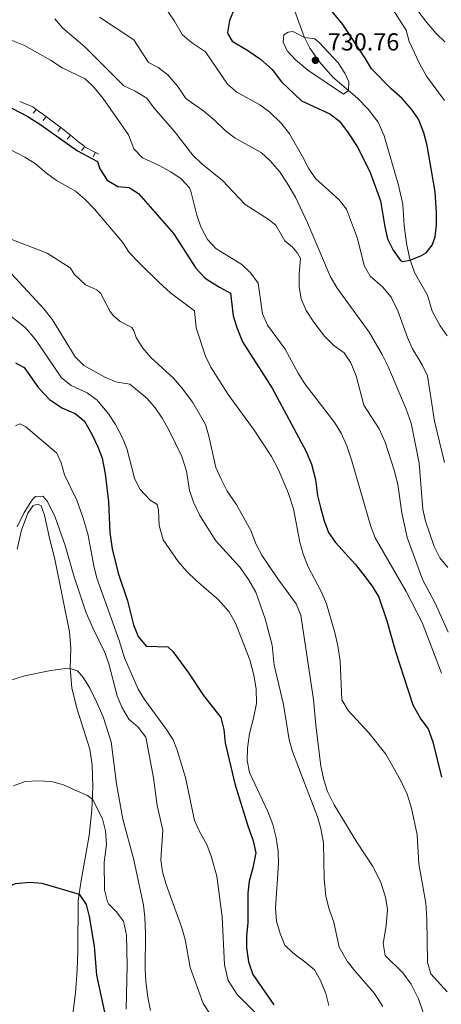
# Model space of a CAD drawing. Units: metres. Extents: x 621561 to 628492, y 706566 to 711319.
# Drawn here: x 624324 to 624496, y 708409 to 708810 of the extents above; entities that cross this region are included whole.
import ezdxf

# ---------------------------------------------------------------- set-up
doc = ezdxf.new("R2010")
doc.units = ezdxf.units.M
doc.header["$MEASUREMENT"] = 0
doc.linetypes.add('DGN Style 3', pattern=[107.67321031045873, 76.90943593604194, -30.76377437441678])
for name, color, linetype, lineweight in [('Edificios construcciones cerramientos', 7, 'Continuous', 5), ('Entidades rústicas y varios', 7, 'Continuous', 5), ('Relieve y altimetría', 7, 'Continuous', 5), ('Textos de rotulación', 7, 'Continuous', 5), ('Viales y ferrocarril', 7, 'Continuous', 5)]:
    doc.layers.add(name, color=color, linetype=linetype, lineweight=lineweight)
doc.styles.add('Style-arial', font='arial.shx', dxfattribs={"bigfont": 'arialbig.shx'})

# ---------------------------------------------------------------- blocks, each defined once
blk = doc.blocks.new('5PATER')
at = {"layer": 'Relieve y altimetría', "linetype": 'Continuous', "lineweight": 5}
h = blk.add_hatch(color=250, dxfattribs=at)
edge = h.paths.add_edge_path()
edge.add_ellipse((0, 0), major_axis=(-1.095731442945027, -1.110710700472634), ratio=0.9994222409660319, start_angle=0, end_angle=360)

msp = doc.modelspace()

# ---------------------------------------------------------------- linework, layer by layer
at = {"layer": 'Edificios construcciones cerramientos', "color": 1, "linetype": 'Continuous', "lineweight": 15}
for p, q in [((624324.1055282024, 708776.9581515801, 702.6741831362525), (624326.4179136739, 708776.0088564919, 702.715562665746)), ((624326.4179136739, 708776.0088564919, 702.715562665746), (624328.7302991454, 708775.0595614035, 702.7569421952395)), ((624330.8387686524, 708773.7472412942, 702.7358915461796), (624334.8676756953, 708770.7878538184, 702.6362230560612)), ((624334.8676756953, 708770.7878538184, 702.6362230560612), (624336.882129217, 708769.3081600803, 702.586388811002)), ((624336.882129217, 708769.3081600803, 702.586388811002), (624338.8965827385, 708767.8284663425, 702.5365545659429)), ((624340.8817519129, 708766.3136180714, 702.4395426304801), (624344.7852823718, 708763.20372168, 702.1378898627322)), ((624344.7852823718, 708763.20372168, 702.1378898627322), (624346.7370476013, 708761.6487734842, 701.9870634788581)), ((624346.7370476013, 708761.6487734842, 701.9870634788581), (624348.6888128307, 708760.0938252886, 701.8362370949841)), ((624348.6888128307, 708760.0938252886, 701.8362370949841), (624350.6405780602, 708758.5388770928, 701.68541071111)), ((624355.0268043242, 708756.1634565345, 701.4083247297413), (624356.28, 708755.5, 701.33))]:
    msp.add_line(p, q, dxfattribs=at)
at = {"layer": 'Edificios construcciones cerramientos', "color": 1, "linetype": 'Continuous', "lineweight": 15, "extrusion": (-0.07111617427794815, -0.1301238905646106, 0.9889440140171728), "elevation": -135933.4518046846, "flags": 128}
msp.add_lwpolyline([(207936.0968292025, 911281.306028185), (207936.8808043143, 911281.394084428), (207938.5763693205, 911281.164071623)], dxfattribs=at)
at = {"layer": 'Edificios construcciones cerramientos', "color": 1, "linetype": 'Continuous', "lineweight": 15, "flags": 128}
for points, elevation in [([(624329.652043584, 708772.135675143), (624330.8360338283, 708773.7475582347)], 702.7358915461796), ([(624333.6809506272, 708769.1762876674), (624334.8649408713, 708770.7881707589)], 702.6362230560612), ([(624339.6328029842, 708764.749780349), (624340.8790316049, 708766.3140419084)], 702.4395426304801), ([(624343.5363334431, 708761.6398839576), (624344.7825620638, 708763.204145517)], 702.1378898627322), ([(624349.3916291315, 708756.9750393706), (624350.6378577522, 708758.5393009298)], 701.68541071111), ([(624354.0882768866, 708754.3957947749), (624355.0240525408, 708756.1633704943)], 701.4083247297413)]:
    msp.add_lwpolyline(points, dxfattribs=dict(at, elevation=elevation))
at = {"layer": 'Edificios construcciones cerramientos', "color": 1, "linetype": 'Continuous', "lineweight": 15, "extrusion": (-0.4143843645310962, -0.5875502770867225, 0.6950325678178508), "elevation": -674664.7251325321, "flags": 128}
msp.add_lwpolyline([(101711.2618927695, 653172.0400313246), (101712.5935251637, 653172.0030975705), (101713.7572618948, 653171.9051010469)], dxfattribs=at)
at = {"layer": 'Edificios construcciones cerramientos', "color": 1, "linetype": 'Continuous', "lineweight": 15, "extrusion": (0.03316149133546063, -0.05517233742220651, 0.9979260136281539), "elevation": -17699.23677524645, "flags": 128}
msp.add_lwpolyline([(900250.9656616843, 285285.500905006), (900251.054738157, 285285.2615017629), (900253.5013527162, 285281.196413015)], dxfattribs=at)
at = {"layer": 'Entidades rústicas y varios', "color": 92, "linetype": 'Continuous', "lineweight": 5}
msp.add_polyline3d([(624323.0700000001, 708594.5, 664.07), (624324.8, 708602.22, 664.41), (624327.3899999999, 708609.0700000001, 664.66), (624329.6599999999, 708612.25, 664.58), (624331.54, 708612.75, 664.58), (624332.8700000001, 708612.1300000001, 664.58), (624334.25, 708608.28, 664.32), (624336.3200000001, 708599, 663.52), (624338.4199999999, 708590.3999999999, 663.14), (624344.49, 708560.75, 661.37), (624344.94, 708554.1200000001, 660.87), (624344.73, 708545.95, 660.02), (624345.44, 708537.8700000001, 659.1), (624347.3600000001, 708529.6400000001, 657.92), (624352.69, 708512.8600000001, 656.69), (624353.7, 708506.51, 656.4), (624354.02, 708497.51, 655.5600000000001), (624353.6000000001, 708487.99, 654.5), (624352.45, 708477.79, 653.37), (624349.2, 708459.3200000001, 650.63), (624348.02, 708451.27, 649.7), (624347.8400000001, 708430.77, 648.5600000000001), (624347.5, 708422.8, 647.8000000000001), (624346.8400000001, 708413.52, 646.87), (624344.81, 708397.4299999999, 644.51)], dxfattribs=at)
at = {"layer": 'Relieve y altimetría', "color": 30, "linetype": 'Continuous', "lineweight": 5, "flags": 128}
for points, elevation in [([(624497.6300000001, 708801.26), (624494.04, 708804.73), (624490.0700000001, 708809.3), (624486.1599999999, 708814.46), (624474.6000000001, 708832.01), (624472.4299999999, 708836.52), (624465.22, 708856.73), (624462.99, 708861.2), (624455.53, 708872.4099999999), (624451.95, 708878.73), (624448.45, 708883.95), (624445.04, 708889.8999999999), (624442.8700000001, 708894.3999999999), (624440.31, 708901.01), (624436.6599999999, 708914.54), (624434.52, 708919.04), (624429.3700000001, 708925.3999999999), (624425.3, 708929.06), (624417.1599999999, 708932.22)], 715), ([(624383.19, 708815.6200000001), (624387.26, 708809.6599999999), (624390.3700000001, 708804.23), (624394.2, 708801.03), (624399.8899999999, 708797.22), (624408.95, 708784.0700000001), (624412.74, 708780.8), (624422.0800000001, 708775.6000000001), (624426.1300000001, 708772.6699999999), (624430.75, 708768.1400000001), (624434.19, 708763.75), (624439.56, 708754.56)], 720), ([(624497.4099999999, 708777.3999999999), (624490.04, 708787.29), (624487.3300000001, 708792.1300000001), (624482.99, 708801.45), (624481.8300000001, 708806.0700000001), (624476.2, 708814.73)], 720), ([(624338.49, 708810.6799999999), (624341.77, 708806.8999999999), (624350.6300000001, 708799.27), (624366.6000000001, 708783.29), (624371.26, 708781.1200000001)], 710), ([(624356.6100000001, 708811.3), (624370.73, 708802.1200000001), (624376.6699999999, 708792.8500000001), (624380.54, 708790.8400000001), (624384.5, 708787.78), (624388.5700000001, 708783.02), (624391.9299999999, 708778.1599999999), (624399.22, 708773.05), (624403.6399999999, 708769.3700000001), (624408.03, 708764.98), (624412.02, 708761.97), (624422.5900000001, 708756.21), (624426.24, 708752.8), (624430.1100000001, 708748.3500000001), (624433.29, 708743.6799999999), (624436.6100000001, 708737.98), (624441.6000000001, 708727.52), (624450.77, 708705.6799999999), (624453.5700000001, 708700.8500000001), (624466.6399999999, 708682.97), (624472.01, 708673.8200000001), (624474.31, 708669.1599999999), (624481.8200000001, 708651.5800000001), (624483.77, 708645.78), (624487.04, 708629.48), (624488.5700000001, 708610.76), (624489.6799999999, 708605.8900000001), (624493.22, 708595.56), (624495.5800000001, 708590.9299999999), (624498.8400000001, 708586.97)], 715), ([(624440.31, 708803.03), (624435.56, 708805.55), (624433.6699999999, 708805.26), (624431.9199999999, 708804.1100000001), (624431.5800000001, 708801.1699999999), (624433.23, 708797.6499999999), (624436.6100000001, 708793.95), (624441.6399999999, 708789.79), (624456.22, 708779.94), (624458.2, 708781.45), (624458.44, 708784.95), (624456.8300000001, 708788.55), (624454.05, 708792.7), (624446.3500000001, 708801.02), (624444.47, 708802.55), (624440.31, 708803.03)], 730), ([(624320.6300000001, 708802), (624326.0900000001, 708799.81), (624336.6799999999, 708793.77), (624341.4299999999, 708790.6499999999), (624350.76, 708786.25), (624354.3600000001, 708782.78), (624358.1399999999, 708778.21), (624368.53, 708763.3600000001), (624370.73, 708757.7), (624374.19, 708754.05), (624380.99, 708750.9099999999), (624385.78, 708748.31), (624389.97, 708745.45), (624393.3899999999, 708741.73), (624393.98, 708740.4199999999), (624396.4299999999, 708730.5700000001), (624397.95, 708725.81), (624400.69, 708720.71), (624404.1200000001, 708717.0700000001), (624414.79, 708710.48), (624418.48, 708706.97), (624421.4199999999, 708702.8500000001), (624423.24, 708690.3900000001), (624425.1499999999, 708685.76), (624432.3600000001, 708675.94), (624437.74, 708666.1400000001), (624440.4199999999, 708661.9199999999), (624452.7, 708646.01), (624455.3, 708641.73), (624457.54, 708636.53), (624459.44, 708630.81), (624467.3700000001, 708603.73), (624469.1699999999, 708599.06), (624481.8400000001, 708577.25), (624488.3700000001, 708564.54), (624496.23, 708543.8500000001)], 705), ([(624371.26, 708781.1200000001), (624376.01, 708778.31), (624378.9199999999, 708774.26), (624387.28, 708764.6799999999), (624394.77, 708755.1300000001), (624398.3700000001, 708751.48), (624406.9199999999, 708744.76), (624416.0800000001, 708735.01), (624425.45, 708729.04), (624428.56, 708726.54), (624432.29, 708720.21), (624435.44, 708717.5), (624437.45, 708715.1100000001), (624438.6200000001, 708712.9299999999), (624438.1200000001, 708706.6599999999), (624438.1599999999, 708701.48), (624438.95, 708696.55), (624440.99, 708691.77), (624444.1100000001, 708687.01), (624448.4199999999, 708681.28), (624452.28, 708677.5), (624456.47, 708674.54), (624459.26, 708670.3900000001), (624461.3899999999, 708665.06), (624464.5800000001, 708653.1400000001), (624470.8300000001, 708643.5700000001), (624473.1799999999, 708638.03), (624476.95, 708626.6799999999), (624478.3800000001, 708620.75), (624480.01, 708609.31), (624482.1399999999, 708599.1599999999), (624488.6200000001, 708581.8200000001), (624493.5700000001, 708572.47), (624498.8899999999, 708560.5800000001)], 710), ([(624320.27, 708757.4099999999), (624326.1499999999, 708754.27), (624330.55, 708751.5800000001), (624335.06, 708747.72), (624339.1300000001, 708744.81), (624346.8800000001, 708740.3999999999), (624350.6799999999, 708737.1599999999), (624354.6200000001, 708733.05), (624366.1200000001, 708719.6100000001), (624368.8400000001, 708715.3999999999), (624372.8300000001, 708711.19), (624381, 708703.1300000001), (624385.6499999999, 708698.98), (624395.3700000001, 708691.6300000001), (624396.06, 708684.71), (624399.98, 708673.19), (624402.1499999999, 708668.6799999999), (624409.22, 708657.54), (624419.79, 708642.97), (624426.8899999999, 708632.1799999999), (624429.6599999999, 708626.8300000001), (624433.77, 708617.0800000001), (624435.78, 708610.8600000001), (624438.3400000001, 708597.27), (624439.78, 708592.48), (624441.75, 708587.23), (624447.1599999999, 708577.19), (624449.3, 708572.23), (624452.75, 708560.51), (624453.95, 708555.01), (624454.8800000001, 708548.8), (624455.56, 708533.02), (624458.1399999999, 708528.72), (624466.6200000001, 708519.6000000001), (624473.48, 708510.8900000001), (624479.49, 708500.29), (624482.1300000001, 708494.6000000001), (624484.03, 708488.9299999999), (624486.31, 708478.03), (624486.9099999999, 708466.23), (624489.8, 708450.1400000001), (624490.25, 708443.6599999999), (624490.45, 708426.1400000001), (624491.8800000001, 708421.3300000001), (624498.45, 708413.96)], 695), ([(624439.56, 708754.56), (624442.01, 708749.72), (624444.75, 708745.53), (624454.26, 708736.97), (624457.45, 708733.0800000001), (624461.8999999999, 708721.04), (624464.6300000001, 708710.1100000001), (624467.0700000001, 708705.76), (624472.1499999999, 708701.4299999999), (624475.6699999999, 708697.21), (624478.44, 708691.6000000001), (624482.3700000001, 708680.75), (624484.3400000001, 708676.1499999999), (624488.29, 708669.6599999999), (624490.53, 708665.1799999999), (624493.4099999999, 708646.6499999999), (624497.44, 708629.79)], 720), ([(624319.1699999999, 708721.4199999999), (624335.3300000001, 708715.0800000001), (624344.6599999999, 708709.1799999999), (624346.4299999999, 708706.45), (624350.95, 708702.25), (624355.6499999999, 708700.1699999999), (624357.1300000001, 708698.8500000001), (624360.97, 708691.3200000001), (624362.3800000001, 708689.6100000001), (624365.1699999999, 708687.3300000001), (624369.8400000001, 708684.77), (624370.6799999999, 708683.48), (624371.5800000001, 708680.73), (624374.3700000001, 708676.3400000001), (624377.6799999999, 708672.5800000001), (624386.8300000001, 708664.1499999999), (624390.1599999999, 708660.4199999999), (624394.81, 708654.22), (624399.95, 708645.28), (624401.3300000001, 708640.47), (624404.2, 708627.7), (624406.28, 708622.94), (624408.81, 708618.1400000001), (624412.44, 708612.81), (624418.3999999999, 708602.03), (624420.6100000001, 708596.4099999999), (624422.94, 708591.98), (624429.4199999999, 708582.3200000001), (624436.9299999999, 708572.23), (624438.8300000001, 708567.6000000001), (624444.01, 708533.23), (624444.8899999999, 708522.72), (624446.9299999999, 708505.9199999999), (624448.1499999999, 708500.4199999999), (624449.6399999999, 708495.6400000001), (624452.45, 708490.1699999999), (624461.6200000001, 708475.0700000001), (624468.2, 708465.05), (624471.28, 708458.98), (624473.3999999999, 708452.56), (624474.1499999999, 708447.6000000001), (624473.6599999999, 708440.8300000001), (624472.3600000001, 708433.73), (624473.1799999999, 708428.8), (624480.3700000001, 708421.6799999999), (624483.77, 708417.0800000001), (624486.8, 708411.1200000001), (624490.7, 708399.53)], 690), ([(624315.4299999999, 708712.3), (624334.1399999999, 708692.28), (624337.53, 708687.8900000001), (624346.7, 708672.8400000001), (624350.25, 708669.3), (624359.06, 708664.4099999999), (624363.8899999999, 708662.5), (624368.99, 708661.72), (624376.1599999999, 708655.94), (624379.3800000001, 708652.01), (624382.19, 708647.8700000001), (624385.0700000001, 708642.8300000001), (624390.31, 708632.29), (624392.19, 708626.23), (624393.3899999999, 708618.3), (624395.05, 708613.5900000001), (624397.6599999999, 708608.1400000001), (624404.1100000001, 708597.8999999999), (624414.02, 708587.04), (624417.51, 708582.0900000001), (624420.3999999999, 708576.8700000001), (624424.2, 708566.05), (624427.1599999999, 708555.3500000001), (624428, 708547.1599999999), (624431.78, 708531.1400000001), (624434.06, 708516.78), (624435.4099999999, 708511.97), (624445.5800000001, 708485.3300000001), (624446.9299999999, 708480.52), (624448.06, 708474.69), (624448.3600000001, 708460.1200000001), (624448.99, 708453.05), (624450.3300000001, 708447.6799999999), (624452.31, 708442.44), (624454.4199999999, 708432.25), (624457.75, 708426.52), (624460.8, 708422.55), (624468.8300000001, 708413.3600000001), (624472.28, 708408.05)], 685), ([(624317.77, 708691.6200000001), (624326.4099999999, 708684.8200000001), (624330.55, 708679.8700000001), (624341.22, 708664.3300000001), (624345.1000000001, 708661.1699999999), (624351.6799999999, 708658.1499999999), (624355.77, 708655.26), (624360.3600000001, 708649.5700000001), (624363.19, 708645.21), (624365.9099999999, 708640.0800000001), (624367.79, 708635.44), (624371.02, 708623.3700000001), (624373.19, 708618.8800000001), (624377.3600000001, 708614.3900000001), (624380.2, 708612.6400000001), (624380.72, 708610.3600000001), (624380.95, 708604.06), (624382.6000000001, 708598.3), (624388.73, 708589.4199999999), (624392.3500000001, 708585.3600000001), (624396.1300000001, 708581.6100000001), (624405.23, 708573.8), (624409.5800000001, 708568.9099999999), (624412.1200000001, 708564.29), (624418.03, 708549.3300000001), (624419.7, 708543.1499999999), (624420.6399999999, 708537.54), (624420.6699999999, 708531.5800000001), (624419.54, 708525.55), (624417.8999999999, 708519.27), (624417, 708513.26), (624416.8700000001, 708508.25), (624417.8600000001, 708503.3500000001), (624425.3600000001, 708487.48), (624427.3500000001, 708482.26), (624428.69, 708476.8), (624429.55, 708471.3300000001), (624429.74, 708466.3300000001), (624428.45, 708448.04), (624428.8500000001, 708442.78), (624430.3999999999, 708437.72), (624432.3300000001, 708433.0800000001), (624435.53, 708429.8600000001), (624440.51, 708426.22), (624444.3600000001, 708422.96), (624446.8999999999, 708418.6599999999), (624449.01, 708413.29), (624450.24, 708408.4299999999)], 680), ([(624322.3899999999, 708644.75), (624324.23, 708645.51), (624326.6699999999, 708644.3400000001), (624339.3200000001, 708633.5800000001), (624341.02, 708629.5900000001), (624342.4099999999, 708624.79), (624347.3800000001, 708614.3700000001), (624349.8899999999, 708607.55), (624351.94, 708600.6799999999), (624354.3500000001, 708587.5900000001), (624355.56, 708582.6000000001), (624364.6399999999, 708557.23), (624366.8700000001, 708550.2), (624372.4299999999, 708537.3300000001), (624375.0900000001, 708533.1000000001), (624384.01, 708520.95), (624386.6799999999, 708516.69), (624388.24, 708512.98), (624391.75, 708501.3900000001), (624395.3999999999, 708483.8300000001), (624397.5, 708479.3), (624400.48, 708474.03), (624402.27, 708469.3600000001), (624404.49, 708461.1499999999), (624406.77, 708444.5), (624407.6100000001, 708425), (624409.22, 708418.56), (624412.78, 708412.95), (624421.04, 708404.69)], 670), ([(624323.1300000001, 708603.5700000001), (624325.99, 708609.3900000001), (624329.1799999999, 708614.6300000001), (624330.5800000001, 708615.95), (624333.6000000001, 708616.0800000001), (624335.49, 708613.8300000001), (624338.6200000001, 708607.48), (624342.6499999999, 708595.8999999999), (624346.2, 708583.5700000001), (624351.27, 708568.5), (624353.8899999999, 708562.3700000001), (624358.8, 708552.3900000001), (624360.54, 708547.7), (624363.8400000001, 708534.6400000001), (624365.75, 708530.02), (624368.6599999999, 708525.1799999999), (624372.45, 708521.9299999999), (624375.51, 708517.8400000001), (624378.6699999999, 708501.25), (624380.1499999999, 708489.9199999999), (624382.5700000001, 708479.8999999999), (624381.6300000001, 708467.8500000001), (624382.4299999999, 708462.9099999999), (624383.8300000001, 708457.6799999999), (624390.28, 708440.1000000001), (624391.6000000001, 708435.28), (624393.6000000001, 708423.9199999999), (624399.03, 708409.2), (624402.03, 708404.4199999999)], 665), ([(624319.26, 708540.6100000001), (624326.1000000001, 708542.8700000001), (624336.8500000001, 708545.04), (624341.8200000001, 708545.6599999999), (624344.75, 708545.77), (624347.73, 708544.9099999999), (624350.0900000001, 708542.03), (624352.6799999999, 708537.75), (624355.56, 708531.98), (624358.1200000001, 708526.1300000001), (624361.3700000001, 708515.94), (624363.5800000001, 708498.81), (624366.19, 708484.3400000001), (624370.6499999999, 708467.8300000001), (624374.69, 708449.3500000001), (624375.22, 708444.3800000001), (624375.4299999999, 708437.72), (624375.3300000001, 708423.1300000001), (624375.5700000001, 708418.1400000001), (624376.3600000001, 708411.8200000001), (624377.49, 708406.44)], 660), ([(624321.52, 708497.96), (624326.3300000001, 708499.72), (624331.3200000001, 708500.06), (624337.1200000001, 708499.76), (624341.9199999999, 708498.3600000001), (624346.78, 708496.25), (624351.8400000001, 708494.02), (624353.8, 708492.48), (624357.8600000001, 708484.47), (624359.0800000001, 708479.6300000001), (624359.52, 708474.1000000001), (624358.6200000001, 708466.8700000001), (624358.7, 708455.6200000001), (624359.9099999999, 708450.6799999999), (624360.3999999999, 708449.81), (624363.52, 708446.79), (624366.49, 708442.77), (624367.6399999999, 708437.1300000001), (624367.9299999999, 708424.72), (624367.6100000001, 708406.8900000001)], 655)]:
    msp.add_lwpolyline(points, dxfattribs=dict(at, elevation=elevation))
at = {"layer": 'Relieve y altimetría', "color": 30, "linetype": 'Continuous', "lineweight": 25, "flags": 128}
for points, elevation in [([(624411.78, 708814.8600000001), (624409.74, 708810.03), (624408.95, 708805.0700000001), (624409.01, 708804.5), (624410.75, 708801.5), (624417.24, 708797.6799999999), (624422.3500000001, 708794.22), (624427.1200000001, 708789.94), (624430.95, 708784.9099999999), (624439.0800000001, 708777.29), (624450.5900000001, 708771.97), (624454.54, 708768.8900000001), (624458.1499999999, 708764.21), (624461.8400000001, 708758.5900000001), (624466.94, 708748.4099999999), (624471.28, 708736.3900000001), (624473.05, 708725.8400000001), (624474.24, 708720.98), (624476.53, 708716.3200000001), (624479.48, 708712.19), (624480.27, 708711.6699999999), (624483.48, 708712.29), (624488.1100000001, 708714.1100000001), (624489.99, 708715.29), (624492.3600000001, 708718.3900000001), (624493.6000000001, 708721.73), (624494.1699999999, 708726.7), (624494.1499999999, 708731.75), (624493.56, 708740.1699999999), (624490.4099999999, 708759.02), (624488.99, 708764.1400000001), (624486.78, 708769.71), (624484.02, 708773.8800000001), (624480.1200000001, 708778.1699999999), (624475.6200000001, 708782.05), (624467.5800000001, 708790.3), (624465.06, 708794.6200000001), (624455.8999999999, 708808.3999999999)], 725), ([(624455.8999999999, 708808.3999999999), (624451.01, 708814.29)], 725), ([(624320.8600000001, 708774.23), (624327.45, 708770.77), (624332.76, 708767.48), (624347.74, 708756.8999999999), (624355.8899999999, 708752.46), (624356.8400000001, 708749.54), (624359.8500000001, 708744.8400000001), (624364.1399999999, 708742.25), (624368.8400000001, 708741.8300000001), (624372.5900000001, 708739.47), (624386.9199999999, 708723.1699999999), (624395.9199999999, 708708.94), (624399.3500000001, 708705.3), (624400.6100000001, 708704.3600000001), (624405.5800000001, 708701.2), (624410.06, 708698.8400000001), (624411.1699999999, 708689.51), (624412.6799999999, 708684.75), (624415.05, 708678.9099999999), (624427.1799999999, 708660.02), (624440.8800000001, 708634.53), (624443.2, 708629.0900000001), (624444.75, 708622.8700000001), (624445.6799999999, 708616.3800000001), (624446.77, 708611.5), (624448.3500000001, 708605.97), (624450.1399999999, 708601.31), (624452.8999999999, 708597.1200000001), (624461.02, 708588.31), (624464.1499999999, 708584.4099999999), (624467.8600000001, 708579.31), (624470.6100000001, 708574.8700000001)], 700), ([(624322.44, 708670.4199999999), (624325.8800000001, 708668.48), (624331.8, 708660.22), (624336.23, 708655.5), (624341.6000000001, 708652), (624346.6799999999, 708649.79), (624350.6000000001, 708646.6400000001), (624353.73, 708641.1000000001), (624355.97, 708636.1699999999), (624357.76, 708631.5), (624359.04, 708625.2), (624360.3899999999, 708613.69), (624360.8999999999, 708601.2), (624361.78, 708594.53), (624364.23, 708584.73), (624368.04, 708573.3400000001), (624370.5700000001, 708563.5900000001), (624372.45, 708558.8300000001), (624375.6699999999, 708554.8700000001), (624384.5700000001, 708554.6599999999), (624386.55, 708552.71), (624392.94, 708544.0900000001), (624399.1100000001, 708534.8600000001), (624406.1499999999, 708525.79), (624407.3400000001, 708520.9299999999), (624407.94, 708515.53), (624411.95, 708498.8200000001), (624417.1799999999, 708481.72), (624419.3500000001, 708475.5800000001)], 675), ([(624470.6100000001, 708574.8700000001), (624473.95, 708565.26), (624477.44, 708552.7), (624484.49, 708530.94), (624487.73, 708525.1499999999), (624490.72, 708521.1499999999), (624492.7, 708515.9299999999), (624496.23, 708501.51)], 700), ([(624419.3500000001, 708475.5800000001), (624420.4099999999, 708470.6300000001), (624419.1799999999, 708464.53), (624417.6699999999, 708459.1499999999), (624417.22, 708454.1699999999), (624417.1699999999, 708442.1300000001), (624416.69, 708436.8600000001), (624416.69, 708431.8600000001), (624417.4299999999, 708426.21), (624419.28, 708421.06), (624427.77, 708408.6799999999)], 675), ([(624292.1300000001, 708384.22), (624297.72, 708412.1100000001), (624299.31, 708423.19), (624303.1799999999, 708440), (624304.77, 708445.51), (624306.8600000001, 708445.7), (624313.0900000001, 708452.6200000001), (624317.8300000001, 708456.06), (624322.4099999999, 708458.1599999999), (624328.19, 708458.6499999999), (624333.1699999999, 708458.23), (624348.3999999999, 708453.8700000001), (624351.28, 708449.6000000001), (624352.4099999999, 708444.72), (624354.44, 708432.6400000001), (624355.45, 708420.79), (624362.78, 708386.76)], 650)]:
    msp.add_lwpolyline(points, dxfattribs=dict(at, elevation=elevation))
at = {"layer": 'Viales y ferrocarril', "color": 250, "linetype": 'DGN Style 3', "lineweight": 5}
msp.add_polyline3d([(624434.72, 708818.25, 727.14), (624440.1799999999, 708803.29, 729.96), (624442.49, 708798.6799999999, 730.6800000000001), (624446.3200000001, 708793.27, 730.59), (624451.8800000001, 708786.8200000001, 730.4300000000001), (624461.8700000001, 708778.3200000001, 729.75), (624466.29, 708773.8700000001, 729.71), (624470.3600000001, 708768.51, 729.79), (624472.81, 708762.95, 729.96), (624478.6000000001, 708742.8700000001, 728.28), (624480.4099999999, 708734.94, 727.64), (624480.99, 708726.22, 727.01), (624482.06, 708718.3800000001, 726.21), (624483.3, 708712.8, 725.07), (624485.24, 708707.27, 724.3100000000001), (624490.46, 708698.04, 723.77), (624492.45, 708691.47, 723.6), (624495.7, 708685.55, 723.39), (624498.5800000001, 708681.45, 723.4300000000001)], dxfattribs=at)

# ---------------------------------------------------------------- block references
at = {"layer": 'Relieve y altimetría', "color": 250, "linetype": 'Continuous', "lineweight": 5}
msp.add_blockref('5PATER', (624444.79, 708793.76, 730.76), dxfattribs=at)

# ---------------------------------------------------------------- texts
at = {"layer": 'Textos de rotulación', "color": 250, "linetype": 'Continuous', "lineweight": 5, "style": 'Style-arial'}
msp.add_text('730.76', height=7.000020000000001, dxfattribs=at).set_placement((624449.8300000001, 708797.76, 730.76))

doc.saveas('drawing.dxf')
